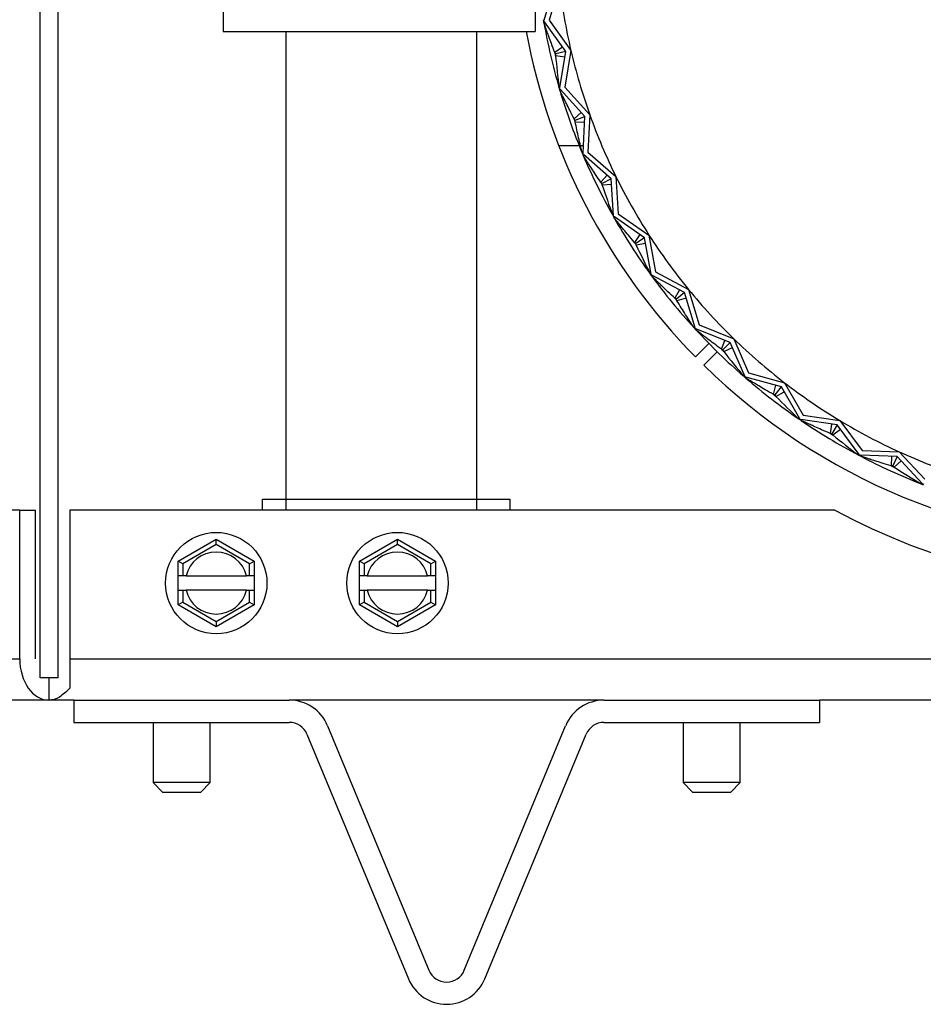
# Model space of a CAD drawing. Units: inches. Extents: x -136 to 137, y -490 to -301.
# Drawn here: x -112 to -109, y -437 to -434 of the extents above; entities that cross this region are included whole.
import ezdxf

# ---------------------------------------------------------------- set-up
doc = ezdxf.new("R2010")
doc.units = ezdxf.units.IN
doc.header["$MEASUREMENT"] = 0
for name, color, linetype in [('30029', 7, 'Continuous'), ('30161', 7, 'Continuous'), ('Default', 7, 'Continuous'), ('PL59765', 7, 'Continuous'), ('PL63514', 7, 'Continuous'), ('PL63515', 7, 'Continuous'), ('PL63527', 7, 'Continuous'), ('PL63555', 7, 'Continuous'), ('PL63584', 7, 'Continuous')]:
    doc.layers.add(name, color=color, linetype=linetype)

# ---------------------------------------------------------------- blocks, each defined once
blk = doc.blocks.new('SE7')
at = {"layer": '30029', "color": 7, "linetype": 'Continuous'}
for p, q in [((-156.9844, -291.8658), (-156.9844, -292.0635)), ((-156.7969, -292.0635), (-156.7969, -291.8658)), ((-155.2434, -291.8658), (-155.2434, -292.0635)), ((-155.0559, -292.0635), (-155.0559, -291.8658)), ((-156.7969, -292.0635), (-156.9844, -292.0635)), ((-156.9844, -292.0635), (-156.9532, -292.0948)), ((-156.8282, -292.0948), (-156.7969, -292.0635)), ((-155.0559, -292.0635), (-155.2434, -292.0635)), ((-155.2434, -292.0635), (-155.2122, -292.0948)), ((-155.0872, -292.0948), (-155.0559, -292.0635)), ((-156.9532, -292.0948), (-156.8282, -292.0948)), ((-155.2122, -292.0948), (-155.0872, -292.0948))]:
    blk.add_line(p, q, dxfattribs=at)
at = {"layer": '30161', "color": 7, "linetype": 'Continuous'}
for p, q in [((-156.9021, -291.3356), (-156.7771, -291.2634)), ((-156.7771, -291.2634), (-156.6521, -291.3356)), ((-156.7771, -291.2815), (-156.7771, -291.2634)), ((-156.3069, -291.3356), (-156.1819, -291.2634)), ((-156.1819, -291.2634), (-156.0569, -291.3356)), ((-156.1819, -291.2815), (-156.1819, -291.2634)), ((-156.7771, -291.2815), (-156.8865, -291.3446)), ((-156.6677, -291.3446), (-156.7771, -291.2815)), ((-156.1819, -291.2815), (-156.2913, -291.3446)), ((-156.0725, -291.3446), (-156.1819, -291.2815)), ((-156.9021, -291.3843), (-156.9021, -291.3356)), ((-156.8865, -291.3446), (-156.9021, -291.3356)), ((-156.8865, -291.3446), (-156.8865, -291.3843)), ((-156.6677, -291.3446), (-156.6521, -291.3356)), ((-156.6677, -291.3843), (-156.6677, -291.3446)), ((-156.6521, -291.3356), (-156.6521, -291.3843)), ((-156.3069, -291.3843), (-156.3069, -291.3356)), ((-156.2913, -291.3446), (-156.3069, -291.3356)), ((-156.2913, -291.3446), (-156.2913, -291.3843)), ((-156.0725, -291.3446), (-156.0569, -291.3356)), ((-156.0725, -291.3843), (-156.0725, -291.3446)), ((-156.0569, -291.3356), (-156.0569, -291.3843)), ((-156.9021, -291.4312), (-156.9021, -291.3843)), ((-156.8865, -291.3843), (-156.9021, -291.3843)), ((-156.8764, -291.3843), (-156.8865, -291.3843)), ((-156.8764, -291.3843), (-156.6778, -291.3843)), ((-156.6677, -291.3843), (-156.6778, -291.3843)), ((-156.6521, -291.3843), (-156.6677, -291.3843)), ((-156.6521, -291.3843), (-156.6521, -291.4312)), ((-156.3069, -291.4312), (-156.3069, -291.3843)), ((-156.2913, -291.3843), (-156.3069, -291.3843)), ((-156.2812, -291.3843), (-156.2913, -291.3843)), ((-156.2812, -291.3843), (-156.0826, -291.3843)), ((-156.0725, -291.3843), (-156.0826, -291.3843)), ((-156.0569, -291.3843), (-156.0725, -291.3843)), ((-156.0569, -291.3843), (-156.0569, -291.4312)), ((-156.9021, -291.4312), (-156.8865, -291.4312)), ((-156.9021, -291.4799), (-156.9021, -291.4312)), ((-156.8865, -291.4312), (-156.8764, -291.4312)), ((-156.8865, -291.4312), (-156.8865, -291.4709)), ((-156.6778, -291.4312), (-156.8764, -291.4312)), ((-156.6778, -291.4312), (-156.6677, -291.4312)), ((-156.6677, -291.4709), (-156.6677, -291.4312)), ((-156.6677, -291.4312), (-156.6521, -291.4312)), ((-156.6521, -291.4312), (-156.6521, -291.4799)), ((-156.3069, -291.4312), (-156.2913, -291.4312)), ((-156.3069, -291.4799), (-156.3069, -291.4312)), ((-156.2913, -291.4312), (-156.2812, -291.4312)), ((-156.2913, -291.4312), (-156.2913, -291.4709)), ((-156.0826, -291.4312), (-156.2812, -291.4312)), ((-156.0826, -291.4312), (-156.0725, -291.4312)), ((-156.0725, -291.4709), (-156.0725, -291.4312)), ((-156.0725, -291.4312), (-156.0569, -291.4312)), ((-156.0569, -291.4312), (-156.0569, -291.4799)), ((-156.8865, -291.4709), (-156.9021, -291.4799)), ((-156.7771, -291.5521), (-156.9021, -291.4799)), ((-156.8865, -291.4709), (-156.7771, -291.5341)), ((-156.7771, -291.5341), (-156.6677, -291.4709)), ((-156.6521, -291.4799), (-156.7771, -291.5521)), ((-156.6677, -291.4709), (-156.6521, -291.4799)), ((-156.2913, -291.4709), (-156.3069, -291.4799)), ((-156.1819, -291.5521), (-156.3069, -291.4799)), ((-156.2913, -291.4709), (-156.1819, -291.5341)), ((-156.1819, -291.5341), (-156.0725, -291.4709)), ((-156.0569, -291.4799), (-156.1819, -291.5521)), ((-156.0725, -291.4709), (-156.0569, -291.4799)), ((-156.7771, -291.5341), (-156.7771, -291.5521)), ((-156.1819, -291.5341), (-156.1819, -291.5521))]:
    blk.add_line(p, q, dxfattribs=at)
for centre in [(-156.7771, -291.4078), (-156.1819, -291.4078)]:
    blk.add_circle(centre, 0.1665, dxfattribs=at)
for centre, start, end in [((-156.7771, -291.4078), 13.2841, 166.7159), ((-156.1819, -291.4078), 13.2841, 166.7159), ((-156.7771, -291.4078), 193.2841, 346.7159), ((-156.1819, -291.4078), 193.2841, 346.7159)]:
    blk.add_arc(centre, 0.102, start, end, dxfattribs=at)
at = {"layer": 'PL59765', "color": 7, "linetype": 'Continuous'}
for p, q in [((-156.7539, -288.8448), (-156.7539, -289.5948)), ((-155.7299, -289.283), (-155.7299, -289.5948)), ((-155.6998, -289.5581), (-155.6666, -289.4419)), ((-155.6498, -289.4399), (-155.6834, -289.5577)), ((-155.702, -289.5585), (-155.7024, -289.5561)), ((-155.702, -289.5585), (-155.6998, -289.5581)), ((-155.7005, -289.5606), (-155.702, -289.5585)), ((-155.7012, -289.5631), (-155.7005, -289.5606)), ((-155.699, -289.5627), (-155.7012, -289.5631)), ((-155.7008, -289.5655), (-155.7012, -289.5631)), ((-155.6286, -289.6611), (-155.699, -289.5627)), ((-155.6834, -289.5577), (-155.6121, -289.6572)), ((-156.7539, -289.5948), (-155.7299, -289.5948)), ((-155.6395, -289.6459), (-155.6649, -289.6641)), ((-155.6616, -289.6687), (-155.6649, -289.6641)), ((-155.6625, -289.6744), (-155.6616, -289.6687)), ((-155.6317, -289.6795), (-155.6625, -289.6744)), ((-155.6286, -289.6611), (-155.6616, -289.6687)), ((-155.6484, -289.7804), (-155.6286, -289.6611)), ((-155.6121, -289.6572), (-155.6322, -289.778)), ((-155.6505, -289.781), (-155.6512, -289.7787)), ((-155.6505, -289.781), (-155.6484, -289.7804)), ((-155.6488, -289.7829), (-155.6505, -289.781)), ((-155.6492, -289.7855), (-155.6488, -289.7829)), ((-155.6471, -289.7848), (-155.6492, -289.7855)), ((-155.6485, -289.7878), (-155.6492, -289.7855)), ((-155.5659, -289.8745), (-155.6471, -289.7848)), ((-155.6322, -289.778), (-155.55, -289.8688)), ((-155.6016, -289.8816), (-155.5785, -289.8607)), ((-155.55, -289.8688), (-155.5561, -289.9911)), ((-155.5978, -289.8859), (-155.6016, -289.8816)), ((-155.5981, -289.8916), (-155.5978, -289.8859)), ((-155.5981, -289.8916), (-155.5669, -289.8932)), ((-155.5978, -289.8859), (-155.5659, -289.8745)), ((-155.572, -289.9953), (-155.5659, -289.8745)), ((-155.5741, -289.9962), (-155.575, -289.9939)), ((-155.5741, -289.9962), (-155.572, -289.9953)), ((-155.5721, -289.9979), (-155.5741, -289.9962)), ((-155.5722, -290.0004), (-155.5721, -289.9979)), ((-155.5702, -289.9996), (-155.5722, -290.0004)), ((-155.5713, -290.0027), (-155.5722, -290.0004)), ((-155.4793, -290.0794), (-155.5702, -289.9996)), ((-155.5561, -289.9911), (-155.4642, -290.072)), ((-155.4934, -290.0671), (-155.514, -290.0906)), ((-155.5097, -290.0943), (-155.514, -290.0906)), ((-155.4793, -290.0794), (-155.5097, -290.0943)), ((-155.5093, -290.1001), (-155.5097, -290.0943)), ((-155.4781, -290.0981), (-155.5093, -290.1001)), ((-155.4716, -290.2001), (-155.4793, -290.0794)), ((-155.4642, -290.072), (-155.4563, -290.1941)), ((-155.4563, -290.1941), (-155.3557, -290.264)), ((-155.4735, -290.2012), (-155.4747, -290.1991)), ((-155.4735, -290.2012), (-155.4716, -290.2001)), ((-155.4714, -290.2027), (-155.4735, -290.2012)), ((-155.4713, -290.2053), (-155.4714, -290.2027)), ((-155.4693, -290.2041), (-155.4713, -290.2053)), ((-155.47, -290.2074), (-155.4713, -290.2053)), ((-155.37, -290.2731), (-155.4693, -290.2041)), ((-155.3853, -290.2625), (-155.4031, -290.2881)), ((-155.3984, -290.2914), (-155.4031, -290.2881)), ((-155.37, -290.2731), (-155.3984, -290.2914)), ((-155.3974, -290.297), (-155.3984, -290.2914)), ((-155.3666, -290.2915), (-155.3974, -290.297)), ((-155.3485, -290.3921), (-155.37, -290.2731)), ((-155.3557, -290.264), (-155.334, -290.3845)), ((-155.334, -290.3845), (-155.2261, -290.4424)), ((-155.3503, -290.3935), (-155.3517, -290.3915)), ((-155.3503, -290.3935), (-155.3485, -290.3921)), ((-155.348, -290.3947), (-155.3503, -290.3935)), ((-155.3476, -290.3972), (-155.348, -290.3947)), ((-155.3458, -290.3959), (-155.3476, -290.3972)), ((-155.3461, -290.3992), (-155.3476, -290.3972)), ((-155.2392, -290.4531), (-155.3458, -290.3959)), ((-155.2557, -290.4443), (-155.2704, -290.4718)), ((-155.2392, -290.4531), (-155.2654, -290.4745)), ((-155.2043, -290.5689), (-155.2392, -290.4531)), ((-155.2261, -290.4424), (-155.1908, -290.5596)), ((-155.2654, -290.4745), (-155.2704, -290.4718)), ((-155.2637, -290.48), (-155.2654, -290.4745)), ((-155.2338, -290.471), (-155.2637, -290.48)), ((-155.206, -290.5704), (-155.2076, -290.5686)), ((-155.206, -290.5704), (-155.2043, -290.5689)), ((-155.2036, -290.5714), (-155.206, -290.5704)), ((-155.2028, -290.5738), (-155.2036, -290.5714)), ((-155.2012, -290.5723), (-155.2028, -290.5738)), ((-155.2012, -290.5756), (-155.2028, -290.5738)), ((-155.0888, -290.617), (-155.2012, -290.5723)), ((-155.1908, -290.5596), (-155.077, -290.6049)), ((-155.1177, -290.6391), (-155.1061, -290.6101)), ((-155.077, -290.6049), (-155.0285, -290.7173)), ((-155.1124, -290.6412), (-155.1177, -290.6391)), ((-155.1124, -290.6412), (-155.0888, -290.617)), ((-155.1101, -290.6465), (-155.1124, -290.6412)), ((-155.1101, -290.6465), (-155.0814, -290.6341)), ((-155.0409, -290.728), (-155.0888, -290.617)), ((-155.0424, -290.7297), (-155.0442, -290.7281)), ((-155.0424, -290.7297), (-155.0409, -290.728)), ((-155.0399, -290.7304), (-155.0424, -290.7297)), ((-155.0389, -290.7328), (-155.0399, -290.7304)), ((-155.0374, -290.7311), (-155.0389, -290.7328)), ((-155.037, -290.7344), (-155.0389, -290.7328)), ((-154.9207, -290.7627), (-155.0374, -290.7311)), ((-155.0285, -290.7173), (-154.9103, -290.7493)), ((-154.9468, -290.788), (-154.9387, -290.7578)), ((-154.9413, -290.7895), (-154.9207, -290.7627)), ((-154.8604, -290.8675), (-154.9207, -290.7627)), ((-154.9103, -290.7493), (-154.8494, -290.8555)), ((-154.9413, -290.7895), (-154.9468, -290.788)), ((-154.9385, -290.7944), (-154.9413, -290.7895)), ((-154.9385, -290.7944), (-154.9114, -290.7789)), ((-154.8617, -290.8694), (-154.8637, -290.868)), ((-154.8617, -290.8694), (-154.8604, -290.8675)), ((-154.8592, -290.8698), (-154.8617, -290.8694)), ((-154.8579, -290.872), (-154.8592, -290.8698)), ((-154.8566, -290.8702), (-154.8579, -290.872)), ((-154.8559, -290.8734), (-154.8579, -290.872)), ((-154.737, -290.8882), (-154.8566, -290.8702)), ((-154.8494, -290.8555), (-154.7283, -290.8737)), ((-154.7283, -290.8737), (-154.6556, -290.9723)), ((-154.7555, -290.8854), (-154.7602, -290.9163)), ((-154.737, -290.8882), (-154.7545, -290.9172)), ((-154.7259, -290.9033), (-154.7511, -290.9218)), ((-154.6652, -290.9856), (-154.737, -290.8882)), ((-154.7545, -290.9172), (-154.7602, -290.9163)), ((-154.7511, -290.9218), (-154.7545, -290.9172)), ((-154.6556, -290.9723), (-154.5333, -290.9767)), ((-154.6663, -290.9875), (-154.6684, -290.9864)), ((-154.6663, -290.9875), (-154.6652, -290.9856)), ((-154.6637, -290.9876), (-154.6663, -290.9875)), ((-154.6622, -290.9897), (-154.6637, -290.9876)), ((-154.6611, -290.9877), (-154.6622, -290.9897)), ((-154.66, -290.9908), (-154.6622, -290.9897)), ((-154.5403, -290.992), (-154.6611, -290.9877)), ((-154.5589, -290.9914), (-154.5601, -291.0226)), ((-154.5403, -290.992), (-154.5543, -291.0228)), ((-154.4579, -291.0806), (-154.5403, -290.992)), ((-154.5333, -290.9767), (-154.4498, -291.0663)), ((-154.5543, -291.0228), (-154.5601, -291.0226)), ((-154.5504, -291.027), (-154.5543, -291.0228)), ((-154.5276, -291.0057), (-154.5504, -291.027)), ((-154.4587, -291.0826), (-154.461, -291.0818)), ((-154.4587, -291.0826), (-154.4579, -291.0806)), ((-154.4561, -291.0824), (-154.4587, -291.0826)), ((-154.4544, -291.0843), (-154.4561, -291.0824)), ((-154.4535, -291.0822), (-154.4544, -291.0843)), ((-154.4521, -291.0852), (-154.4544, -291.0843))]:
    blk.add_line(p, q, dxfattribs=at)
for centre, radius, start, end in [((-153.7309, -289.2198), 1.9314, 186.5455, 193.0909), ((-153.7309, -289.2198), 2, 189.7516, 189.8847), ((-153.7309, -289.2198), 2, 189.9546, 196.2272), ((-153.7309, -289.2198), 1.9844, 192.938, 193.2438), ((-152.0849, -289.3403), 3.5931, 185.3353, 187.008), ((-153.7309, -289.2198), 1.9314, 193.0909, 199.6364), ((-153.7309, -289.2198), 2, 196.2971, 196.4302), ((-153.7309, -289.2198), 2, 196.5, 202.7727), ((-153.7309, -289.2198), 1.9314, 199.6364, 206.1818), ((-153.7309, -289.2198), 1.9844, 199.4835, 199.7892), ((-153.7309, -289.2198), 2, 202.8426, 202.9756), ((-153.7309, -289.2198), 2, 203.0455, 209.3181), ((-153.7309, -289.2198), 1.9844, 206.0289, 206.3347), ((-153.7309, -289.2198), 1.9314, 206.1818, 212.7273), ((-152.1004, -288.9643), 3.5931, 198.4262, 200.0989), ((-153.7309, -289.2198), 2, 209.388, 209.5211), ((-153.7309, -289.2198), 2, 209.591, 215.8636), ((-153.7309, -289.2198), 1.9844, 212.5744, 212.8802), ((-153.7309, -289.2198), 1.9314, 212.7273, 219.2727), ((-152.1402, -288.7801), 3.5931, 204.9717, 206.6443), ((-153.7309, -289.2198), 2, 215.9335, 216.0665), ((-153.7309, -289.2198), 2, 216.1364, 222.409), ((-153.7309, -289.2198), 1.9314, 219.2727, 225.8182), ((-153.7309, -289.2198), 1.9844, 219.1198, 219.4256), ((-153.7309, -289.2198), 2, 222.4789, 222.612), ((-153.7309, -289.2198), 2, 222.6819, 228.9545), ((-153.7309, -289.2198), 1.9314, 225.8182, 232.3636), ((-153.7309, -289.2198), 1.9844, 225.6653, 225.9711), ((-152.2811, -288.4313), 3.5931, 218.0626, 219.7353), ((-153.7309, -289.2198), 2, 229.0244, 229.1574), ((-153.7309, -289.2198), 2, 229.2273, 235.5), ((-153.7309, -289.2198), 1.9314, 232.3636, 238.9091), ((-153.7309, -289.2198), 1.9844, 232.2108, 232.5165), ((-152.3804, -288.2711), 3.5931, 224.608, 226.2807), ((-153.7309, -289.2198), 2, 235.5698, 235.7029), ((-153.7309, -289.2198), 2, 235.7728, 242.0454), ((-153.7309, -289.2198), 1.9314, 238.9091, 245.4545), ((-153.7309, -289.2198), 1.9844, 238.7562, 239.062), ((-152.4973, -288.1234), 3.5931, 231.1535, 232.8262), ((-153.7309, -289.2198), 2, 242.1153, 242.2484), ((-153.7309, -289.2198), 2, 242.3182, 248.5909), ((-153.7309, -289.2198), 1.9314, 245.4545, 252), ((-153.7309, -289.2198), 1.9844, 245.3017, 245.6074), ((-152.6304, -287.9899), 3.5931, 237.699, 239.3716), ((-153.7309, -289.2198), 2, 248.6607, 248.7938)]:
    blk.add_arc(centre, radius, start, end, dxfattribs=at)
for points, knots in [([(-155.6649, -289.6641), (-155.6686, -289.6543), (-155.6723, -289.6446), (-155.6759, -289.6348), (-155.6787, -289.6271), (-155.6816, -289.6194), (-155.6843, -289.6118), (-155.6862, -289.6066), (-155.6881, -289.6014), (-155.69, -289.5962), (-155.6912, -289.5927), (-155.6925, -289.5892), (-155.6937, -289.5857), (-155.6945, -289.5833), (-155.6954, -289.5809), (-155.6962, -289.5786), (-155.6968, -289.577), (-155.6973, -289.5754), (-155.6979, -289.5738), (-155.6983, -289.5727), (-155.6986, -289.5716), (-155.699, -289.5706), (-155.6994, -289.5696), (-155.6997, -289.5685), (-155.7001, -289.5676), (-155.7002, -289.5672), (-155.7003, -289.5668), (-155.7004, -289.5665), (-155.7006, -289.5662), (-155.7007, -289.5659), (-155.7007, -289.5657), (-155.7008, -289.5656), (-155.7008, -289.5655), (-155.7008, -289.5655)], [0, 0, 0, 0, 0.288679, 0.288679, 0.288679, 0.515799, 0.515799, 0.515799, 0.669606, 0.669606, 0.669606, 0.774075, 0.774075, 0.774075, 0.845323, 0.845323, 0.845323, 0.894199, 0.894199, 0.894199, 0.928022, 0.928022, 0.928022, 0.961655, 0.961655, 0.961655, 0.975992, 0.975992, 0.975992, 0.990589, 0.990589, 0.990589, 1, 1, 1, 1]), ([(-155.6016, -289.8816), (-155.6064, -289.8724), (-155.6112, -289.8631), (-155.6159, -289.8538), (-155.6196, -289.8465), (-155.6233, -289.8392), (-155.6269, -289.8319), (-155.6294, -289.8269), (-155.6319, -289.822), (-155.6343, -289.8171), (-155.6359, -289.8137), (-155.6376, -289.8104), (-155.6392, -289.807), (-155.6403, -289.8048), (-155.6414, -289.8025), (-155.6425, -289.8003), (-155.6432, -289.7987), (-155.644, -289.7972), (-155.6447, -289.7957), (-155.6452, -289.7947), (-155.6457, -289.7937), (-155.6462, -289.7927), (-155.6467, -289.7917), (-155.6471, -289.7907), (-155.6476, -289.7898), (-155.6478, -289.7894), (-155.6479, -289.7891), (-155.6481, -289.7888), (-155.6482, -289.7884), (-155.6484, -289.7881), (-155.6485, -289.788), (-155.6485, -289.7879), (-155.6485, -289.7878), (-155.6485, -289.7878)], [0, 0, 0, 0, 0.288679, 0.288679, 0.288679, 0.515799, 0.515799, 0.515799, 0.669606, 0.669606, 0.669606, 0.774075, 0.774075, 0.774075, 0.845323, 0.845323, 0.845323, 0.894199, 0.894199, 0.894199, 0.928022, 0.928022, 0.928022, 0.961655, 0.961655, 0.961655, 0.975992, 0.975992, 0.975992, 0.990589, 0.990589, 0.990589, 1, 1, 1, 1]), ([(-155.575, -289.9939), (-155.575, -289.9939), (-155.5752, -289.9931), (-155.5756, -289.9914), (-155.5758, -289.9905), (-155.5765, -289.9875), (-155.577, -289.9854), (-155.5785, -289.9791), (-155.5795, -289.9748), (-155.5826, -289.9619), (-155.5846, -289.9531), (-155.5905, -289.9268), (-155.5944, -289.9092), (-155.5981, -289.8916)], [0, 0, 0, 0, 0.03125, 0.03125, 0.0625, 0.0625, 0.125, 0.125, 0.25, 0.25, 0.5, 0.5, 1, 1, 1, 1]), ([(-155.514, -290.0906), (-155.5198, -290.0819), (-155.5256, -290.0732), (-155.5313, -290.0646), (-155.5359, -290.0577), (-155.5403, -290.0509), (-155.5448, -290.044), (-155.5478, -290.0394), (-155.5508, -290.0348), (-155.5538, -290.0301), (-155.5558, -290.027), (-155.5578, -290.0239), (-155.5598, -290.0207), (-155.5612, -290.0186), (-155.5625, -290.0165), (-155.5639, -290.0144), (-155.5648, -290.013), (-155.5657, -290.0115), (-155.5666, -290.0101), (-155.5672, -290.0092), (-155.5678, -290.0082), (-155.5684, -290.0072), (-155.569, -290.0063), (-155.5696, -290.0054), (-155.5701, -290.0046), (-155.5703, -290.0042), (-155.5705, -290.0039), (-155.5707, -290.0036), (-155.5709, -290.0033), (-155.5711, -290.003), (-155.5712, -290.0029), (-155.5713, -290.0027), (-155.5713, -290.0027), (-155.5713, -290.0027)], [0, 0, 0, 0, 0.288679, 0.288679, 0.288679, 0.515799, 0.515799, 0.515799, 0.669606, 0.669606, 0.669606, 0.774075, 0.774075, 0.774075, 0.845323, 0.845323, 0.845323, 0.894199, 0.894199, 0.894199, 0.928022, 0.928022, 0.928022, 0.961655, 0.961655, 0.961655, 0.975992, 0.975992, 0.975992, 0.990589, 0.990589, 0.990589, 1, 1, 1, 1]), ([(-155.4031, -290.2881), (-155.4099, -290.2802), (-155.4166, -290.2723), (-155.4233, -290.2643), (-155.4286, -290.258), (-155.4338, -290.2517), (-155.439, -290.2454), (-155.4425, -290.2412), (-155.446, -290.2369), (-155.4495, -290.2326), (-155.4519, -290.2298), (-155.4543, -290.2269), (-155.4566, -290.224), (-155.4582, -290.222), (-155.4598, -290.2201), (-155.4613, -290.2182), (-155.4624, -290.2168), (-155.4635, -290.2155), (-155.4645, -290.2142), (-155.4652, -290.2133), (-155.466, -290.2124), (-155.4667, -290.2116), (-155.4674, -290.2107), (-155.468, -290.2099), (-155.4686, -290.2091), (-155.4689, -290.2088), (-155.4692, -290.2085), (-155.4694, -290.2082), (-155.4696, -290.2079), (-155.4698, -290.2077), (-155.4699, -290.2075), (-155.47, -290.2074), (-155.47, -290.2074), (-155.47, -290.2074)], [0, 0, 0, 0, 0.288679, 0.288679, 0.288679, 0.515799, 0.515799, 0.515799, 0.669606, 0.669606, 0.669606, 0.774075, 0.774075, 0.774075, 0.845323, 0.845323, 0.845323, 0.894199, 0.894199, 0.894199, 0.928022, 0.928022, 0.928022, 0.961655, 0.961655, 0.961655, 0.975992, 0.975992, 0.975992, 0.990589, 0.990589, 0.990589, 1, 1, 1, 1]), ([(-155.2704, -290.4718), (-155.2781, -290.4647), (-155.2857, -290.4576), (-155.2932, -290.4504), (-155.2992, -290.4448), (-155.3051, -290.4391), (-155.311, -290.4335), (-155.3149, -290.4296), (-155.3189, -290.4258), (-155.3229, -290.422), (-155.3255, -290.4194), (-155.3282, -290.4168), (-155.3309, -290.4142), (-155.3327, -290.4124), (-155.3345, -290.4106), (-155.3362, -290.4089), (-155.3375, -290.4077), (-155.3387, -290.4065), (-155.3399, -290.4054), (-155.3407, -290.4046), (-155.3415, -290.4038), (-155.3423, -290.403), (-155.3431, -290.4022), (-155.3438, -290.4014), (-155.3445, -290.4008), (-155.3448, -290.4005), (-155.3451, -290.4002), (-155.3454, -290.3999), (-155.3456, -290.3997), (-155.3459, -290.3995), (-155.346, -290.3993), (-155.3461, -290.3992), (-155.3461, -290.3992), (-155.3461, -290.3992)], [0, 0, 0, 0, 0.288679, 0.288679, 0.288679, 0.515799, 0.515799, 0.515799, 0.669606, 0.669606, 0.669606, 0.774075, 0.774075, 0.774075, 0.845323, 0.845323, 0.845323, 0.894199, 0.894199, 0.894199, 0.928022, 0.928022, 0.928022, 0.961655, 0.961655, 0.961655, 0.975992, 0.975992, 0.975992, 0.990589, 0.990589, 0.990589, 1, 1, 1, 1]), ([(-155.2076, -290.5686), (-155.2076, -290.5686), (-155.208, -290.5679), (-155.209, -290.5665), (-155.2095, -290.5656), (-155.2112, -290.5631), (-155.2124, -290.5613), (-155.2159, -290.5558), (-155.2183, -290.5522), (-155.2255, -290.541), (-155.2303, -290.5334), (-155.2448, -290.5107), (-155.2543, -290.4954), (-155.2637, -290.48)], [0, 0, 0, 0, 0.03125, 0.03125, 0.0625, 0.0625, 0.125, 0.125, 0.25, 0.25, 0.5, 0.5, 1, 1, 1, 1]), ([(-155.1177, -290.6391), (-155.1261, -290.6329), (-155.1344, -290.6267), (-155.1427, -290.6205), (-155.1493, -290.6155), (-155.1558, -290.6106), (-155.1623, -290.6057), (-155.1667, -290.6023), (-155.1711, -290.5989), (-155.1755, -290.5956), (-155.1784, -290.5933), (-155.1814, -290.591), (-155.1843, -290.5888), (-155.1863, -290.5872), (-155.1883, -290.5857), (-155.1902, -290.5842), (-155.1916, -290.5831), (-155.1929, -290.5821), (-155.1942, -290.581), (-155.1951, -290.5803), (-155.196, -290.5796), (-155.1969, -290.5789), (-155.1978, -290.5783), (-155.1986, -290.5776), (-155.1994, -290.577), (-155.1997, -290.5767), (-155.2, -290.5765), (-155.2003, -290.5763), (-155.2006, -290.5761), (-155.2009, -290.5759), (-155.201, -290.5757), (-155.2011, -290.5757), (-155.2012, -290.5756), (-155.2012, -290.5756)], [0, 0, 0, 0, 0.288679, 0.288679, 0.288679, 0.515799, 0.515799, 0.515799, 0.669606, 0.669606, 0.669606, 0.774075, 0.774075, 0.774075, 0.845323, 0.845323, 0.845323, 0.894199, 0.894199, 0.894199, 0.928022, 0.928022, 0.928022, 0.961655, 0.961655, 0.961655, 0.975992, 0.975992, 0.975992, 0.990589, 0.990589, 0.990589, 1, 1, 1, 1]), ([(-154.9468, -290.788), (-154.9559, -290.7828), (-154.9649, -290.7775), (-154.9739, -290.7723), (-154.9809, -290.7681), (-154.988, -290.764), (-154.995, -290.7598), (-154.9998, -290.757), (-155.0045, -290.7541), (-155.0092, -290.7513), (-155.0124, -290.7494), (-155.0156, -290.7474), (-155.0188, -290.7455), (-155.0209, -290.7442), (-155.0231, -290.7429), (-155.0252, -290.7416), (-155.0266, -290.7407), (-155.0281, -290.7398), (-155.0295, -290.739), (-155.0305, -290.7384), (-155.0315, -290.7378), (-155.0324, -290.7372), (-155.0334, -290.7366), (-155.0343, -290.7361), (-155.0351, -290.7355), (-155.0355, -290.7353), (-155.0358, -290.7351), (-155.0361, -290.7349), (-155.0364, -290.7347), (-155.0367, -290.7346), (-155.0369, -290.7345), (-155.037, -290.7344), (-155.037, -290.7344), (-155.037, -290.7344)], [0, 0, 0, 0, 0.288679, 0.288679, 0.288679, 0.515799, 0.515799, 0.515799, 0.669606, 0.669606, 0.669606, 0.774075, 0.774075, 0.774075, 0.845323, 0.845323, 0.845323, 0.894199, 0.894199, 0.894199, 0.928022, 0.928022, 0.928022, 0.961655, 0.961655, 0.961655, 0.975992, 0.975992, 0.975992, 0.990589, 0.990589, 0.990589, 1, 1, 1, 1]), ([(-154.7602, -290.9163), (-154.7697, -290.9122), (-154.7793, -290.908), (-154.7888, -290.9038), (-154.7963, -290.9005), (-154.8038, -290.8972), (-154.8112, -290.8938), (-154.8163, -290.8916), (-154.8213, -290.8893), (-154.8263, -290.887), (-154.8297, -290.8855), (-154.8331, -290.8839), (-154.8364, -290.8824), (-154.8387, -290.8813), (-154.841, -290.8803), (-154.8433, -290.8792), (-154.8448, -290.8785), (-154.8464, -290.8778), (-154.8479, -290.8771), (-154.8489, -290.8766), (-154.85, -290.8761), (-154.851, -290.8757), (-154.852, -290.8752), (-154.8529, -290.8747), (-154.8538, -290.8743), (-154.8542, -290.8742), (-154.8546, -290.874), (-154.8549, -290.8738), (-154.8552, -290.8737), (-154.8555, -290.8736), (-154.8557, -290.8735), (-154.8558, -290.8734), (-154.8559, -290.8734), (-154.8559, -290.8734)], [0, 0, 0, 0, 0.288679, 0.288679, 0.288679, 0.515799, 0.515799, 0.515799, 0.669606, 0.669606, 0.669606, 0.774075, 0.774075, 0.774075, 0.845323, 0.845323, 0.845323, 0.894199, 0.894199, 0.894199, 0.928022, 0.928022, 0.928022, 0.961655, 0.961655, 0.961655, 0.975992, 0.975992, 0.975992, 0.990589, 0.990589, 0.990589, 1, 1, 1, 1]), ([(-154.5601, -291.0226), (-154.57, -291.0196), (-154.58, -291.0165), (-154.5899, -291.0135), (-154.5978, -291.011), (-154.6056, -291.0086), (-154.6133, -291.0061), (-154.6186, -291.0044), (-154.6239, -291.0027), (-154.6291, -291.001), (-154.6327, -290.9999), (-154.6362, -290.9987), (-154.6397, -290.9976), (-154.6421, -290.9968), (-154.6445, -290.996), (-154.6469, -290.9952), (-154.6485, -290.9947), (-154.6501, -290.9941), (-154.6517, -290.9936), (-154.6528, -290.9933), (-154.6538, -290.9929), (-154.6549, -290.9926), (-154.6559, -290.9922), (-154.657, -290.9919), (-154.6579, -290.9916), (-154.6583, -290.9914), (-154.6587, -290.9913), (-154.659, -290.9912), (-154.6593, -290.9911), (-154.6597, -290.991), (-154.6598, -290.9909), (-154.66, -290.9909), (-154.66, -290.9908), (-154.66, -290.9908)], [0, 0, 0, 0, 0.288679, 0.288679, 0.288679, 0.515799, 0.515799, 0.515799, 0.669606, 0.669606, 0.669606, 0.774075, 0.774075, 0.774075, 0.845323, 0.845323, 0.845323, 0.894199, 0.894199, 0.894199, 0.928022, 0.928022, 0.928022, 0.961655, 0.961655, 0.961655, 0.975992, 0.975992, 0.975992, 0.990589, 0.990589, 0.990589, 1, 1, 1, 1])]:
    blk.add_open_spline(points, degree=3, knots=knots, dxfattribs=at)
at = {"layer": 'PL63514', "color": 7, "linetype": 'Continuous'}
for p, q in [((-157.4227, -291.1678), (-163.8681, -291.1678)), ((-157.4227, -291.1678), (-157.3711, -291.1678)), ((-157.4227, -291.6568), (-157.4227, -291.1678)), ((-157.3711, -291.6568), (-157.3711, -291.1678)), ((-154.745, -291.1678), (-157.2581, -291.1678)), ((-157.2581, -291.1678), (-157.2581, -291.6568)), ((-163.8681, -291.6568), (-157.4227, -291.6568)), ((-157.2581, -291.6568), (-145.2581, -291.6568)), ((-157.3266, -291.7198), (-157.3266, -291.7928)), ((-157.2582, -291.7198), (-157.2582, -291.7529)), ((-157.3266, -291.7928), (-163.7601, -291.7928)), ((-157.2451, -291.7928), (-157.3266, -291.7928)), ((-155.5036, -291.7928), (-156.5372, -291.7928)), ((-150.5577, -291.7928), (-154.7957, -291.7928))]:
    blk.add_line(p, q, dxfattribs=at)
blk.add_arc((-153.7059, -289.2448), 2.1858, 241.6158, 298.3842, dxfattribs=at)
blk.add_ellipse((-157.3266, -291.6568), major_axis=(0, -0.136), ratio=0.707107, start_param=4.712389, end_param=6.283185, dxfattribs=at)
for points in [[(-157.2581, -291.6568), (-157.2581, -291.6746), (-157.2581, -291.6924), (-157.2581, -291.7253), (-157.2582, -291.7403), (-157.2582, -291.7529)], [(-157.2582, -291.7529), (-157.2696, -291.7655), (-157.281, -291.7756), (-157.3038, -291.7892), (-157.3152, -291.7928), (-157.3266, -291.7928)]]:
    blk.add_open_spline(points, degree=3, knots=[0, 0, 0, 0, 0.5, 0.5, 1, 1, 1, 1], dxfattribs=at)
at = {"layer": 'PL63515', "color": 7, "linetype": 'Continuous'}
for p, q in [((-157.3552, -291.7198), (-157.3552, -269.0064)), ((-157.2965, -291.7198), (-157.2965, -269.0064)), ((-155.1588, -290.6201), (-155.203, -290.6643)), ((-155.1755, -290.6919), (-155.1313, -290.6477)), ((-156.6251, -291.1324), (-155.8131, -291.1324)), ((-156.6251, -291.1678), (-156.6251, -291.1324)), ((-155.8131, -291.1324), (-155.8131, -291.1678)), ((-157.2965, -291.7198), (-157.3552, -291.7198))]:
    blk.add_line(p, q, dxfattribs=at)
for start, end in [(190.4757, 224.4583), (225.5417, 269.4583)]:
    blk.add_arc((-153.7309, -289.2198), 2.0625, start, end, dxfattribs=at)
at = {"layer": 'PL63527', "color": 7, "linetype": 'Continuous'}
for p, q in [((-155.6522, -289.9698), (-155.585, -289.9698)), ((-155.5807, -289.9698), (-155.5707, -289.9698))]:
    blk.add_line(p, q, dxfattribs=at)
at = {"layer": 'PL63555', "color": 7, "linetype": 'Continuous'}
for p, q in [((-156.5481, -289.5948), (-156.5481, -291.1678)), ((-155.9211, -291.1678), (-155.9211, -289.5948))]:
    blk.add_line(p, q, dxfattribs=at)
at = {"layer": 'PL63584', "color": 7, "linetype": 'Continuous'}
for p, q in [((-157.2451, -291.7928), (-156.5372, -291.7928)), ((-157.2451, -291.7928), (-157.2451, -291.8658)), ((-155.5036, -291.7928), (-154.7957, -291.7928)), ((-154.7957, -291.7928), (-154.7957, -291.8658)), ((-157.2451, -291.8658), (-156.5372, -291.8658)), ((-156.4115, -291.8767), (-156.0786, -292.6805)), ((-155.9622, -292.6805), (-155.6293, -291.8767)), ((-155.5036, -291.8658), (-154.7957, -291.8658)), ((-156.479, -291.9047), (-156.1461, -292.7084)), ((-155.8948, -292.7084), (-155.5618, -291.9047))]:
    blk.add_line(p, q, dxfattribs=at)
for centre, radius, start, end in [((-156.5372, -291.9288), 0.136, 22.5, 90), ((-155.5036, -291.9288), 0.136, 90, 157.5), ((-156.5372, -291.9288), 0.063, 22.5, 90), ((-155.5036, -291.9288), 0.063, 90, 157.5), ((-156.0204, -292.6564), 0.063, 202.5, 337.5), ((-156.0204, -292.6564), 0.136, 202.5, 337.5)]:
    blk.add_arc(centre, radius, start, end, dxfattribs=at)

msp = doc.modelspace()

# ---------------------------------------------------------------- block references
at = {"layer": 'Default'}
msp.add_blockref('SE7', (45.5643, -144.6108), dxfattribs=at)

doc.saveas('drawing.dxf')
